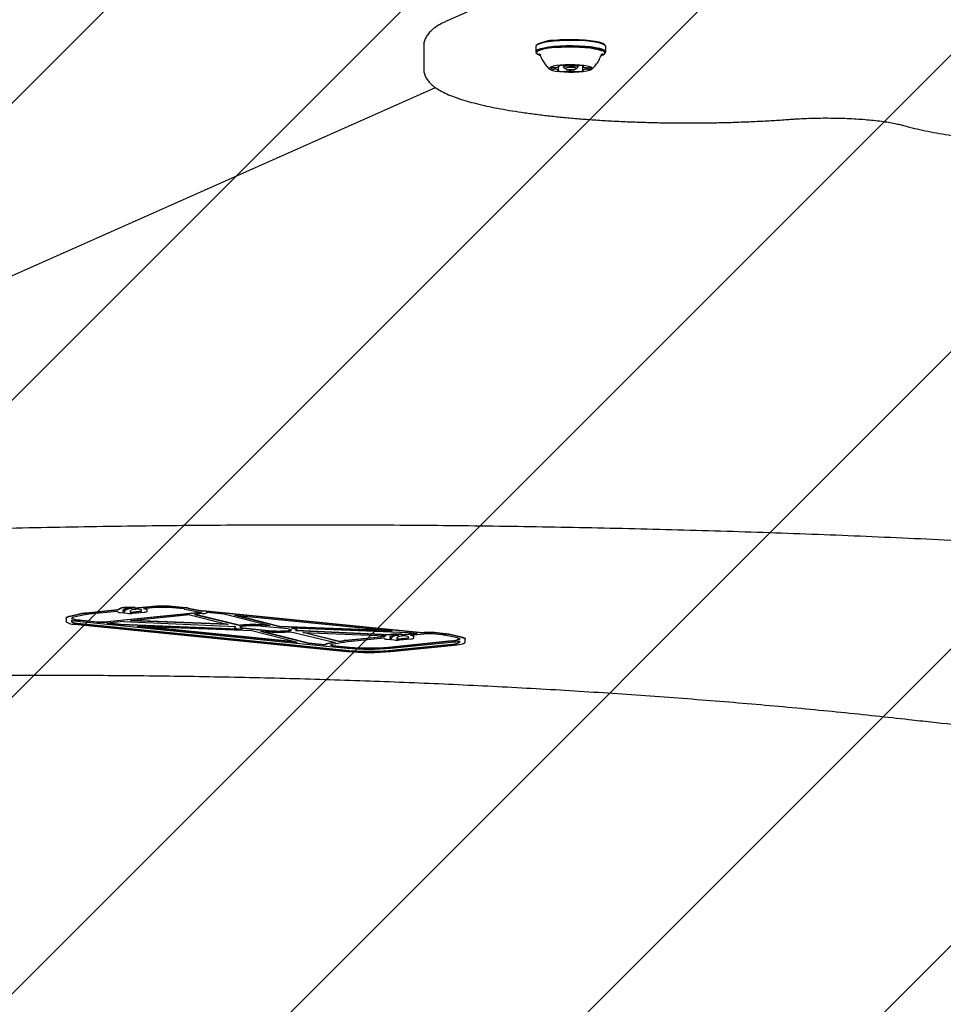
# Model space of a CAD drawing. Units: millimetres. Extents: x 470 to 1436, y 562 to 1208.
# Drawn here: x 880 to 908, y 727 to 757 of the extents above; entities that cross this region are included whole.
import ezdxf

# ---------------------------------------------------------------- set-up
doc = ezdxf.new("R2010")
doc.units = ezdxf.units.MM
doc.header["$LTSCALE"] = 100

msp = doc.modelspace()

# ---------------------------------------------------------------- hatches: boundary and pattern name
at = {"linetype": 'Continuous'}
h = msp.add_hatch(dxfattribs=at)
h.set_pattern_fill('ANSI31', scale=2, style=0)
edge = h.paths.add_edge_path(flags=0)
edge.add_arc((1213.469, 1078.85), 100, 0, 17.49561)
edge.add_line((1308.843, 1108.913), (518.095, 1108.913))
edge.add_arc((613.469, 1078.85), 100, 162.50439, 180)
edge.add_line((513.469, 1078.85), (513.469, 718.793))
edge.add_arc((613.469, 718.793), 100, 180, 197.49561)
edge.add_line((518.095, 688.73), (1308.843, 688.73))
edge.add_arc((1213.469, 718.793), 100, 342.50439, 360)
edge.add_line((1313.469, 718.793), (1313.469, 1078.85))

# ---------------------------------------------------------------- linework, layer by layer
at = {"color": 7, "linetype": 'Continuous', "lineweight": 25}
for p, q in [((902.867, 761.021), (893.052, 756.661)), ((895.777, 755.945), (895.752, 755.921)), ((897.834, 755.921), (897.81, 755.945)), ((892.346, 755.9), (892.346, 755.211)), ((895.736, 755.888), (895.736, 755.721)), ((895.752, 755.689), (895.777, 755.665)), ((895.864, 755.653), (895.866, 755.649)), ((895.865, 755.652), (895.865, 755.651)), ((897.722, 755.653), (897.723, 755.656)), ((897.81, 755.665), (897.834, 755.689)), ((897.851, 755.721), (897.851, 755.888)), ((896.423, 755.166), (896.423, 755.272)), ((896.44, 755.285), (896.44, 755.305)), ((896.573, 755.319), (896.573, 755.273)), ((896.577, 755.266), (896.626, 755.219)), ((896.688, 755.307), (896.698, 755.307)), ((896.961, 755.219), (897.01, 755.266)), ((897.013, 755.273), (897.013, 755.318)), ((897.147, 755.306), (897.147, 755.163)), ((897.163, 755.303), (897.163, 755.281)), ((860.614, 740.391), (892.701, 754.646)), ((881.968, 738.724), (881.635, 738.649)), ((881.968, 738.714), (881.635, 738.639)), ((882.099, 738.696), (881.765, 738.621)), ((883.082, 738.843), (882.131, 738.748)), ((883.082, 738.834), (882.131, 738.738)), ((883.081, 738.8), (882.213, 738.713)), ((885.575, 738.767), (882.78, 738.488)), ((885.575, 738.757), (882.78, 738.478)), ((883.081, 738.8), (883.081, 738.789)), ((883.082, 738.834), (883.082, 738.843)), ((883.165, 738.764), (883.38, 738.743)), ((883.246, 738.83), (883.246, 738.789)), ((883.246, 738.799), (883.297, 738.794)), ((883.246, 738.789), (883.297, 738.784)), ((883.297, 738.808), (883.297, 738.818)), ((883.297, 738.808), (883.297, 738.784)), ((883.462, 738.778), (883.811, 738.812)), ((883.462, 738.808), (883.462, 738.768)), ((883.462, 738.768), (883.811, 738.802)), ((885.271, 738.694), (883.478, 738.514)), ((883.542, 738.743), (883.892, 738.777)), ((883.618, 738.916), (883.71, 738.907)), ((883.618, 738.906), (883.71, 738.897)), ((884.059, 738.941), (883.71, 738.907)), ((884.059, 738.931), (883.71, 738.897)), ((883.71, 738.897), (883.71, 738.907)), ((883.811, 738.802), (883.811, 738.843)), ((884.14, 738.906), (883.873, 738.88)), ((883.976, 738.843), (883.976, 738.853)), ((883.976, 738.802), (883.976, 738.843)), ((885.082, 738.873), (884.757, 738.906)), ((885.164, 738.908), (884.84, 738.941)), ((885.164, 738.898), (884.84, 738.931)), ((885.112, 738.869), (885.595, 738.78)), ((885.232, 738.899), (885.666, 738.819)), ((885.232, 738.889), (885.666, 738.809)), ((885.271, 738.694), (886.434, 738.398)), ((885.658, 738.732), (885.415, 738.708)), ((885.415, 738.708), (886.807, 738.373)), ((885.444, 738.711), (886.807, 738.382)), ((885.666, 738.809), (885.666, 738.819)), ((892.317, 738.151), (885.666, 738.819)), ((892.317, 738.141), (885.666, 738.809)), ((886.295, 738.713), (885.781, 738.764)), ((887.699, 738.357), (886.295, 738.713)), ((887.982, 738.336), (886.626, 738.679)), ((891.389, 738.201), (886.626, 738.679)), ((887.982, 738.345), (886.691, 738.673)), ((881.53, 738.589), (881.53, 738.599)), ((881.53, 738.599), (881.53, 738.496)), ((881.53, 738.589), (881.53, 738.486)), ((881.53, 738.486), (881.53, 738.496)), ((881.695, 738.527), (881.695, 738.486)), ((881.783, 738.41), (890.023, 737.584)), ((881.857, 738.505), (882.369, 738.453)), ((881.865, 738.445), (890.106, 737.618)), ((881.865, 738.435), (890.106, 737.609)), ((881.94, 738.539), (882.452, 738.488)), ((881.94, 738.529), (882.452, 738.478)), ((882.369, 738.453), (889.506, 737.737)), ((882.452, 738.488), (882.452, 738.488)), ((882.452, 738.478), (882.452, 738.478)), ((882.771, 738.446), (883.198, 738.403)), ((882.829, 738.45), (883.198, 738.413)), ((883.267, 738.493), (882.862, 738.453)), ((883.198, 738.403), (883.198, 738.413)), ((883.198, 738.413), (886.73, 738.274)), ((883.198, 738.403), (886.856, 738.259)), ((883.267, 738.493), (886.656, 738.345)), ((886.434, 738.398), (883.478, 738.514)), ((886.388, 738.409), (883.548, 738.521)), ((886.807, 738.373), (886.807, 738.382)), ((887.635, 738.373), (887.552, 738.381)), ((887.699, 738.357), (887.552, 738.371)), ((883.68, 738.355), (887.149, 738.218)), ((883.68, 738.355), (888.526, 737.869)), ((883.842, 738.348), (888.461, 737.885)), ((886.621, 738.328), (886.621, 738.318)), ((886.806, 738.264), (886.856, 738.259)), ((886.887, 738.289), (886.887, 738.299)), ((886.887, 738.299), (887.661, 738.22)), ((886.887, 738.289), (887.661, 738.21)), ((887.149, 738.218), (888.526, 737.869)), ((887.41, 738.202), (888.856, 737.836)), ((887.41, 738.202), (887.578, 738.185)), ((888.249, 738.269), (887.469, 738.346)), ((887.474, 738.196), (888.856, 737.845)), ((887.982, 738.336), (887.982, 738.345)), ((891.227, 738.217), (887.982, 738.345)), ((891.389, 738.201), (887.982, 738.336)), ((888.329, 738.185), (889.679, 737.856)), ((891.871, 738.153), (888.348, 738.292)), ((891.298, 738.083), (888.464, 738.208)), ((891.298, 738.093), (888.488, 738.217)), ((888.513, 738.239), (888.513, 738.249)), ((888.692, 738.157), (891.197, 738.057)), ((889.796, 737.877), (888.692, 738.157)), ((889.796, 737.887), (888.738, 738.155)), ((891.298, 738.083), (891.298, 738.093)), ((891.688, 738.108), (891.787, 738.098)), ((891.688, 738.098), (891.787, 738.088)), ((892.103, 738.13), (891.787, 738.098)), ((892.152, 738.125), (891.787, 738.088)), ((891.787, 738.088), (891.787, 738.098)), ((892.152, 738.125), (891.871, 738.153)), ((892.446, 738.121), (891.948, 738.071)), ((892.364, 738.156), (892.317, 738.151)), ((892.317, 738.141), (892.317, 738.151)), ((892.364, 738.146), (892.317, 738.141)), ((892.918, 738.088), (892.586, 738.121)), ((893, 738.122), (892.669, 738.156)), ((893, 738.113), (892.669, 738.146)), ((893.366, 737.996), (893.017, 738.073)), ((893.496, 738.023), (893.147, 738.1)), ((893.496, 738.013), (893.147, 738.091)), ((888.856, 737.836), (888.856, 737.845)), ((888.856, 737.845), (889.367, 737.794)), ((888.856, 737.836), (889.367, 737.784)), ((889.367, 737.784), (889.367, 737.794)), ((889.656, 737.862), (889.443, 737.823)), ((889.679, 737.856), (889.443, 737.813)), ((890.043, 737.881), (889.562, 737.793)), ((889.588, 737.772), (889.588, 737.772)), ((889.588, 737.772), (890.109, 737.72)), ((889.924, 737.911), (889.796, 737.887)), ((889.924, 737.901), (889.796, 737.877)), ((889.796, 737.877), (889.796, 737.887)), ((891.152, 738.034), (889.966, 737.916)), ((891.152, 738.025), (889.966, 737.906)), ((891.152, 737.991), (890.048, 737.882)), ((891.152, 738.025), (891.152, 738.034)), ((891.152, 737.991), (891.152, 737.981)), ((891.236, 737.956), (891.451, 737.934)), ((891.27, 737.721), (893.197, 737.914)), ((891.27, 737.711), (893.197, 737.904)), ((891.27, 737.618), (893.197, 737.812)), ((891.27, 737.609), (893.197, 737.802)), ((891.317, 738.021), (891.317, 737.981)), ((891.317, 737.99), (891.367, 737.985)), ((891.317, 737.981), (891.367, 737.976)), ((891.353, 737.686), (893.28, 737.879)), ((891.353, 737.584), (893.28, 737.777)), ((891.367, 738), (891.367, 738.01)), ((891.367, 738), (891.367, 737.976)), ((891.532, 737.969), (891.882, 738.003)), ((891.532, 738), (891.532, 737.959)), ((891.532, 737.959), (891.882, 737.993)), ((891.613, 737.934), (891.962, 737.968)), ((891.882, 737.993), (891.882, 738.034)), ((892.047, 738.034), (892.047, 738.044)), ((892.047, 737.993), (892.047, 738.034)), ((893.436, 737.873), (893.436, 737.901)), ((893.601, 737.961), (893.601, 737.971)), ((893.601, 737.873), (893.601, 737.961)), ((889.506, 737.737), (890.027, 737.686)), ((889.588, 737.762), (889.588, 737.762)), ((889.588, 737.762), (890.109, 737.71))]:
    msp.add_line(p, q, dxfattribs=at)
at = {"color": 7, "linetype": 'Continuous', "lineweight": 25, "flags": 128}
for points in [[(896.287, 756.05), (896.125, 756.031), (895.986, 756.007), (895.874, 755.979), (895.793, 755.948), (895.747, 755.915), (895.736, 755.888)], [(897.851, 755.888), (897.85, 755.895), (897.825, 755.929), (897.764, 755.961), (897.671, 755.991), (897.547, 756.017), (897.398, 756.039), (897.229, 756.056), (897.044, 756.067), (896.851, 756.072), (896.656, 756.071), (896.466, 756.063), (896.287, 756.05)], [(897.81, 755.945), (897.8, 755.953), (897.741, 755.984), (897.65, 756.013), (897.53, 756.039), (897.384, 756.06), (897.218, 756.076), (897.038, 756.087), (896.85, 756.092), (896.659, 756.091), (896.474, 756.084), (896.299, 756.07)], [(896.287, 755.882), (896.125, 755.863), (895.986, 755.84), (895.874, 755.812), (895.793, 755.781), (895.747, 755.748), (895.736, 755.714), (895.752, 755.689)], [(896.299, 755.854), (896.141, 755.835), (896.005, 755.812), (895.896, 755.785), (895.817, 755.755), (895.772, 755.723), (895.761, 755.69), (895.786, 755.657), (895.845, 755.625), (895.869, 755.616)], [(895.826, 755.671), (895.848, 755.653), (895.85, 755.651)], [(897.834, 755.689), (897.839, 755.694), (897.85, 755.728), (897.825, 755.762), (897.764, 755.794), (897.671, 755.824), (897.547, 755.85), (897.398, 755.872), (897.229, 755.888), (897.044, 755.899), (896.851, 755.904), (896.656, 755.903), (896.466, 755.896), (896.287, 755.882)], [(897.717, 755.617), (897.769, 755.638), (897.815, 755.67), (897.825, 755.703), (897.8, 755.736), (897.741, 755.767), (897.65, 755.796), (897.53, 755.822), (897.384, 755.843), (897.218, 755.86), (897.038, 755.871), (896.85, 755.875), (896.659, 755.874), (896.474, 755.867), (896.299, 755.854)], [(897.733, 755.744), (897.71, 755.756), (897.629, 755.785), (897.517, 755.811), (897.38, 755.832), (897.221, 755.849), (897.047, 755.86), (896.863, 755.866), (896.677, 755.865), (896.496, 755.858), (896.325, 755.846)], [(897.734, 755.65), (897.749, 755.66), (897.761, 755.672)], [(896.482, 755.323), (896.359, 755.308), (896.259, 755.288), (896.188, 755.265), (896.15, 755.24), (896.146, 755.213), (896.177, 755.188), (896.242, 755.164), (896.336, 755.144), (896.455, 755.127), (896.592, 755.116), (896.74, 755.111), (896.891, 755.112), (897.036, 755.119), (897.169, 755.132), (897.281, 755.149), (897.367, 755.171), (897.422, 755.195), (897.443, 755.221), (897.429, 755.247), (897.381, 755.272), (897.301, 755.294), (897.194, 755.313), (897.065, 755.326), (896.921, 755.334), (896.771, 755.337), (896.622, 755.333), (896.482, 755.323)], [(896.227, 755.246), (896.215, 755.241), (896.206, 755.236), (896.2, 755.231), (896.198, 755.226), (896.199, 755.221), (896.203, 755.216), (896.211, 755.211), (896.222, 755.207)], [(896.408, 755.16), (896.403, 755.159), (896.399, 755.158), (896.396, 755.156), (896.394, 755.155), (896.394, 755.154), (896.395, 755.152), (896.397, 755.151), (896.401, 755.15)], [(896.423, 755.166), (896.423, 755.166), (896.423, 755.165), (896.421, 755.164), (896.42, 755.163), (896.418, 755.162), (896.415, 755.161), (896.412, 755.161), (896.408, 755.16)], [(896.422, 755.301), (896.418, 755.3), (896.415, 755.298), (896.413, 755.297), (896.413, 755.296), (896.415, 755.294), (896.417, 755.293), (896.421, 755.292), (896.427, 755.291)], [(896.427, 755.291), (896.43, 755.29), (896.433, 755.289), (896.435, 755.288), (896.437, 755.288), (896.439, 755.287), (896.439, 755.286), (896.44, 755.285), (896.44, 755.284)], [(896.577, 755.266), (896.574, 755.269), (896.582, 755.284), (896.622, 755.297), (896.688, 755.307)], [(896.712, 755.25), (896.661, 755.242), (896.63, 755.232), (896.624, 755.221), (896.644, 755.21), (896.686, 755.201), (896.745, 755.195), (896.811, 755.194), (896.875, 755.198), (896.926, 755.205), (896.956, 755.215), (896.962, 755.227), (896.942, 755.238), (896.9, 755.247), (896.841, 755.252), (896.775, 755.253), (896.712, 755.25)], [(896.904, 755.306), (896.931, 755.303), (896.986, 755.291), (897.012, 755.277), (897.01, 755.266)], [(897.16, 755.157), (897.157, 755.158), (897.154, 755.158), (897.151, 755.159), (897.149, 755.16), (897.148, 755.161), (897.147, 755.162), (897.147, 755.162), (897.147, 755.163)], [(897.165, 755.146), (897.169, 755.148), (897.171, 755.149), (897.173, 755.15), (897.173, 755.152), (897.172, 755.153), (897.169, 755.155), (897.165, 755.156), (897.16, 755.157)], [(897.163, 755.281), (897.163, 755.282), (897.164, 755.283), (897.165, 755.284), (897.167, 755.284), (897.169, 755.285), (897.171, 755.286), (897.175, 755.287), (897.178, 755.287)], [(897.178, 755.287), (897.184, 755.288), (897.188, 755.29), (897.191, 755.291), (897.193, 755.292), (897.193, 755.294), (897.192, 755.295), (897.189, 755.297), (897.186, 755.298)], [(897.359, 755.202), (897.371, 755.206), (897.38, 755.211), (897.386, 755.216), (897.389, 755.221), (897.388, 755.226), (897.383, 755.231), (897.376, 755.236), (897.365, 755.241)], [(883.909, 738.884), (883.916, 738.883), (883.933, 738.878), (883.948, 738.873), (883.96, 738.869), (883.969, 738.863), (883.974, 738.858), (883.976, 738.853)], [(885.595, 738.78), (885.607, 738.777), (885.615, 738.774), (885.618, 738.771), (885.618, 738.768), (885.613, 738.764), (885.604, 738.761), (885.591, 738.759), (885.575, 738.757)], [(882.369, 738.453), (882.369, 738.453), (882.369, 738.453), (882.369, 738.453), (882.369, 738.453), (882.369, 738.453), (882.369, 738.453), (882.369, 738.453), (882.369, 738.453)], [(886.656, 738.345), (886.633, 738.334), (886.622, 738.322), (886.624, 738.311), (886.639, 738.299), (886.665, 738.288), (886.703, 738.279), (886.75, 738.271), (886.806, 738.264)], [(886.886, 738.347), (886.845, 738.342), (886.813, 738.335), (886.793, 738.327), (886.786, 738.318), (886.794, 738.309), (886.814, 738.301), (886.846, 738.294), (886.887, 738.289)], [(888.249, 738.269), (888.29, 738.263), (888.321, 738.256), (888.341, 738.248), (888.348, 738.239), (888.341, 738.23), (888.321, 738.222), (888.289, 738.215), (888.248, 738.21)], [(888.348, 738.292), (888.402, 738.284), (888.446, 738.275), (888.48, 738.265), (888.503, 738.254), (888.512, 738.242), (888.509, 738.23), (888.493, 738.219), (888.464, 738.208)], [(891.983, 738.075), (891.989, 738.073), (892.006, 738.069), (892.02, 738.064), (892.031, 738.06), (892.04, 738.055), (892.045, 738.049), (892.047, 738.044)], [(889.588, 737.762), (889.567, 737.765), (889.55, 737.768), (889.538, 737.772), (889.531, 737.777), (889.531, 737.781), (889.536, 737.786), (889.546, 737.79), (889.562, 737.793)], [(893.28, 737.777), (893.349, 737.785), (893.413, 737.795), (893.468, 737.806), (893.515, 737.818), (893.552, 737.831), (893.579, 737.845), (893.595, 737.859), (893.601, 737.873)], [(893.366, 737.996), (893.382, 737.992), (893.396, 737.988), (893.408, 737.984), (893.418, 737.979), (893.426, 737.975), (893.431, 737.97), (893.435, 737.965), (893.436, 737.961)], [(893.496, 738.023), (893.52, 738.018), (893.541, 738.011), (893.559, 738.005), (893.574, 737.998), (893.585, 737.992), (893.594, 737.985), (893.599, 737.978), (893.601, 737.971)], [(893.496, 738.013), (893.52, 738.008), (893.541, 738.002), (893.559, 737.995), (893.574, 737.989), (893.585, 737.982), (893.594, 737.975), (893.599, 737.968), (893.601, 737.961)], [(889.506, 737.737), (889.506, 737.737), (889.506, 737.737), (889.506, 737.737), (889.506, 737.737), (889.506, 737.737), (889.506, 737.737), (889.506, 737.737), (889.506, 737.737)]]:
    msp.add_lwpolyline(points, dxfattribs=at)
at = {"color": 7, "linetype": 'Continuous', "lineweight": 25}
for centre, radius, start, end in [((896.284, 754.985), 1.086, 89.2396, 117.8653), ((896.264, 755.377), 0.175, 256.2125, 274.2784), ((896.269, 755.063), 0.188, 85.5567, 102.7875), ((896.288, 754.95), 0.253, 83.7474, 92.5516), ((896.297, 755.506), 0.256, 267.0011, 275.756), ((896.324, 755.043), 0.158, 51.3975, 93.2833), ((896.329, 755.451), 0.2, 268.1437, 303.6324), ((896.586, 755.979), 0.85, 257.4229, 270.481), ((896.607, 754.396), 0.924, 89.2418, 101.5868), ((896.603, 755.262), 0.133, 265.8233, 287.7499), ((896.629, 755.201), 0.119, 70.6848, 94.3171), ((896.671, 755.066), 0.0745, 91.3272, 111.5954), ((896.694, 755.371), 0.0625, 245.9543, 268.8327), ((896.776, 753.782), 1.362, 85.0173, 94.4973), ((896.811, 756.664), 1.362, 265.0154, 274.5056), ((896.893, 755.077), 0.062, 65.8578, 88.9337), ((896.916, 755.381), 0.0737, 271.2249, 291.6841), ((896.958, 755.247), 0.119, 250.6905, 274.316), ((896.984, 755.185), 0.133, 85.8361, 107.7308), ((896.979, 756.051), 0.924, 269.2418, 281.5863), ((897.001, 754.468), 0.85, 77.4229, 90.481), ((897.258, 754.997), 0.2, 88.1624, 123.6245), ((897.262, 755.405), 0.158, 231.4212, 273.2702), ((897.29, 754.94), 0.258, 87.0234, 95.7022), ((897.298, 755.494), 0.249, 263.6883, 272.6135), ((897.318, 755.384), 0.187, 265.5408, 282.8201), ((897.323, 755.071), 0.175, 76.214, 94.2672), ((884.445, 734.767), 4.192, 84.6028, 95.2887), ((882.26, 737.348), 1.406, 95.2648, 101.9554), ((882.259, 737.342), 1.402, 95.2509, 101.9611), ((882.304, 737.725), 0.993, 95.2695, 101.9517), ((883.153, 738.878), 0.114, 230.9242, 275.8585), ((883.313, 738.518), 0.399, 86.0843, 125.4137), ((883.313, 738.508), 0.399, 86.0843, 125.4137), ((883.396, 738.644), 0.239, 84.0941, 128.9335), ((883.498, 738.576), 0.308, 84.612, 130.9034), ((883.466, 738.634), 0.25, 89.7495, 132.5156), ((883.478, 737.416), 1.507, 84.6935, 95.2572), ((883.478, 737.405), 1.507, 84.6969, 95.2539), ((883.462, 739.621), 0.882, 264.7008, 275.2402), ((883.479, 738.251), 0.633, 85.61, 95.2142), ((883.612, 738.623), 0.239, 84.1096, 128.9186), ((883.695, 738.566), 0.3, 67.3209, 101.2955), ((883.882, 738.743), 0.137, 46.5335, 93.6642), ((883.903, 738.892), 0.116, 264.1039, 308.891), ((884.445, 734.756), 4.193, 84.604, 95.2875), ((884.445, 735.608), 3.313, 84.6028, 95.2887), ((885.045, 738.491), 0.384, 79.9012, 84.4565), ((885.084, 738.069), 0.843, 79.8545, 84.4929), ((885.083, 738.052), 0.849, 79.8732, 84.4742), ((885.571, 738.881), 0.114, 271.986, 291.6742), ((885.661, 738.974), 0.242, 269.2132, 299.8297), ((881.639, 738.505), 0.144, 91.8794, 139.1871), ((881.639, 738.495), 0.144, 91.8934, 139.1732), ((881.748, 738.752), 0.344, 230.7098, 275.8127), ((881.768, 738.525), 0.0965, 91.8878, 139.174), ((881.951, 739.115), 0.586, 244.1178, 268.9099), ((882.036, 740.368), 1.872, 259.5147, 264.5155), ((881.842, 738.675), 0.232, 230.7165, 275.8027), ((881.842, 738.665), 0.232, 230.7115, 275.8077), ((881.956, 739.156), 0.617, 245.4307, 268.507), ((882.616, 740.227), 1.747, 264.6104, 275.3729), ((882.616, 740.216), 1.746, 264.6076, 275.3757), ((882.646, 740.639), 2.197, 273.2509, 275.6353), ((887.172, 734.338), 4.061, 84.6423, 95.1689), ((887.172, 734.328), 4.061, 84.6423, 95.1689), ((886.646, 738.322), 0.0255, 113.1621, 166.9268), ((886.88, 738.481), 0.183, 239.9403, 272.2634), ((887.173, 735.183), 3.178, 84.6399, 95.1728), ((887.957, 742.151), 3.983, 264.5396, 275.3622), ((887.957, 741.311), 3.106, 264.5396, 275.3718), ((887.957, 741.302), 3.106, 264.5396, 275.3718), ((888.254, 738.399), 0.18, 267.8794, 300.4823), ((888.436, 738.195), 0.094, 35.4558, 92.2556), ((891.549, 736.627), 1.487, 95.3485, 99.743), ((891.55, 736.61), 1.495, 95.3597, 99.7318), ((891.467, 737.835), 0.239, 84.0943, 128.9339), ((891.569, 737.767), 0.308, 84.6204, 130.8947), ((891.536, 737.826), 0.249, 89.845, 132.5631), ((891.549, 736.607), 1.506, 84.6935, 95.2572), ((891.549, 736.597), 1.507, 84.6969, 95.2539), ((891.549, 737.441), 0.635, 85.6188, 95.2055), ((891.956, 737.941), 0.13, 45.8102, 93.4133), ((892.516, 736.543), 1.62, 84.5964, 95.3991), ((892.516, 736.533), 1.62, 84.5964, 95.3991), ((892.516, 737.383), 0.741, 84.5927, 95.4073), ((892.836, 737.21), 0.881, 78.1721, 84.6975), ((892.881, 736.831), 1.297, 78.1685, 84.7009), ((892.881, 736.821), 1.297, 78.1685, 84.7009), ((889.449, 737.691), 0.132, 92.7543, 128.6027), ((889.449, 737.681), 0.132, 92.7647, 128.5923), ((889.59, 737.907), 0.135, 245.2112, 268.9447), ((890.016, 737.387), 0.532, 95.455, 100.0249), ((890.016, 737.377), 0.532, 95.455, 100.0249), ((890.053, 737.824), 0.0576, 95.274, 100.0697), ((891.194, 738.016), 0.0453, 111.7639, 156.1854), ((891.211, 737.991), 0.0676, 101.8398, 150.4748), ((891.224, 738.069), 0.114, 230.9264, 275.8568), ((891.532, 738.811), 0.881, 264.6933, 275.2477), ((891.682, 737.814), 0.239, 84.0973, 128.9234), ((891.766, 737.757), 0.3, 67.3001, 101.3164), ((891.974, 738.083), 0.116, 264.0984, 308.8965), ((893.182, 738.513), 0.6, 271.4346, 294.7009), ((893.186, 738.48), 0.576, 271.1275, 295.7162), ((893.23, 738.135), 0.325, 264.1883, 309.2818), ((893.23, 738.125), 0.325, 264.1847, 309.2854), ((893.102, 739.732), 1.862, 275.4783, 280.3323), ((890.688, 744.629), 7.076, 264.6086, 275.3883), ((890.688, 744.733), 7.078, 264.6415, 275.3884), ((890.688, 743.79), 6.199, 264.6098, 275.3879), ((890.688, 743.78), 6.199, 264.6098, 275.3879), ((890.688, 743.894), 6.201, 264.6421, 275.3874), ((890.688, 743.884), 6.201, 264.643, 275.3875)]:
    msp.add_arc(centre, radius, start, end, dxfattribs=at)
for points, knots in [([(893.052, 756.661), (893.018, 756.646), (892.914, 756.598), (892.761, 756.513), (892.612, 756.407), (892.499, 756.295), (892.418, 756.183), (892.368, 756.065), (892.344, 755.967), (892.348, 755.911), (892.349, 755.897)], [0, 0, 0, 0, 0.088605, 0.268855, 0.452338, 0.602443, 0.732226, 0.849536, 0.960848, 1, 1, 1, 1]), ([(895.866, 755.652), (895.868, 755.645), (895.881, 755.588), (895.928, 755.488), (896.006, 755.361), (896.085, 755.264), (896.141, 755.217), (896.161, 755.2)], [0, 0, 0, 0, 0.035189, 0.323025, 0.59606, 0.855079, 1, 1, 1, 1]), ([(897.428, 755.203), (897.444, 755.216), (897.5, 755.261), (897.58, 755.359), (897.662, 755.495), (897.709, 755.595), (897.721, 755.649), (897.721, 755.65)], [0, 0, 0, 0, 0.111913, 0.397913, 0.693762, 0.995361, 1, 1, 1, 1]), ([(897.722, 755.65), (897.723, 755.652), (897.723, 755.655), (897.722, 755.654), (897.721, 755.653)], [0, 0, 0, 0, 0.417292, 1, 1, 1, 1]), ([(892.349, 755.211), (892.349, 755.18), (892.35, 755.106), (892.386, 754.995), (892.448, 754.882), (892.535, 754.777), (892.65, 754.675), (892.801, 754.574), (892.987, 754.476), (893.206, 754.383), (893.451, 754.297), (893.719, 754.216), (894.011, 754.14), (894.326, 754.069), (894.664, 754.002), (895.022, 753.94), (895.402, 753.882), (895.8, 753.828), (896.215, 753.78), (896.647, 753.736), (897.094, 753.697), (897.553, 753.663), (898.023, 753.635), (898.502, 753.612), (898.989, 753.594), (899.48, 753.581), (899.976, 753.575), (900.473, 753.573), (900.969, 753.577), (901.463, 753.587), (901.952, 753.602), (902.435, 753.623), (902.901, 753.648), (903.231, 753.67), (903.404, 753.683), (903.432, 753.685)], [0, 0, 0, 0, 0.01573, 0.038106, 0.061102, 0.086147, 0.11462, 0.147155, 0.182235, 0.217193, 0.25138, 0.284964, 0.318131, 0.351015, 0.383699, 0.416242, 0.44868, 0.481041, 0.513344, 0.545601, 0.577823, 0.610019, 0.642193, 0.674351, 0.706497, 0.738635, 0.770766, 0.802895, 0.835023, 0.867152, 0.899285, 0.931424, 0.963572, 0.994052, 1, 1, 1, 1]), ([(903.432, 753.685), (903.479, 753.689), (903.615, 753.698), (903.85, 753.711), (904.136, 753.721), (904.427, 753.725), (904.719, 753.724), (905.009, 753.718), (905.293, 753.706), (905.568, 753.69), (905.83, 753.668), (906.076, 753.642), (906.302, 753.612), (906.504, 753.578), (906.684, 753.542), (906.78, 753.517), (906.828, 753.504)], [0, 0, 0, 0, 0.039141, 0.113434, 0.187873, 0.26242, 0.33702, 0.411624, 0.486175, 0.560623, 0.634904, 0.708939, 0.782612, 0.855756, 0.928112, 1, 1, 1, 1]), ([(906.828, 753.504), (906.875, 753.491), (907.016, 753.452), (907.269, 753.391), (907.594, 753.321), (907.94, 753.256), (908.308, 753.196), (908.696, 753.14), (909.102, 753.089), (909.525, 753.042), (909.963, 753.001), (910.415, 752.964), (910.879, 752.932), (911.353, 752.906), (911.836, 752.885), (912.325, 752.87), (912.819, 752.86), (913.315, 752.855), (913.812, 752.856), (914.307, 752.863), (914.799, 752.875), (915.286, 752.893), (915.765, 752.916), (916.236, 752.944), (916.695, 752.977), (917.142, 753.016), (917.574, 753.059), (917.99, 753.107), (918.388, 753.16), (918.767, 753.218), (919.126, 753.28), (919.462, 753.346), (919.771, 753.415), (919.982, 753.468), (920.09, 753.499), (920.11, 753.504)], [0, 0, 0, 0, 0.016589, 0.04879, 0.080797, 0.112638, 0.144357, 0.175987, 0.20755, 0.239063, 0.270536, 0.301978, 0.333397, 0.364797, 0.396184, 0.42756, 0.458929, 0.490293, 0.521656, 0.553019, 0.584384, 0.615754, 0.647131, 0.678518, 0.709919, 0.741338, 0.77278, 0.80425, 0.835758, 0.867313, 0.89893, 0.930626, 0.96243, 0.992863, 1, 1, 1, 1]), ([(923.049, 739.9), (922.818, 739.922), (922.146, 739.985), (921.023, 740.086), (919.675, 740.201), (918.314, 740.311), (916.94, 740.416), (915.553, 740.516), (914.154, 740.611), (912.745, 740.7), (911.325, 740.785), (909.895, 740.864), (908.456, 740.938), (907.008, 741.007), (905.552, 741.071), (904.089, 741.129), (902.619, 741.181), (901.143, 741.229), (899.661, 741.271), (898.175, 741.307), (896.685, 741.338), (895.192, 741.364), (893.695, 741.384), (892.197, 741.399), (890.697, 741.408), (889.196, 741.412), (887.695, 741.41), (886.195, 741.403), (884.696, 741.39), (883.199, 741.372), (881.704, 741.348), (880.212, 741.319), (878.725, 741.284), (877.242, 741.244), (875.764, 741.199), (874.292, 741.148), (872.826, 741.092), (871.367, 741.03), (869.917, 740.963), (868.474, 740.891), (867.041, 740.814), (865.617, 740.731), (864.204, 740.643), (862.802, 740.55), (861.411, 740.452), (860.032, 740.349), (858.666, 740.241), (857.337, 740.129), (856.337, 740.041), (855.788, 739.991), (855.659, 739.98)], [0, 0, 0, 0, 0.011254, 0.032641, 0.054028, 0.075415, 0.0968, 0.118186, 0.13957, 0.160955, 0.182339, 0.203723, 0.225106, 0.246489, 0.267872, 0.289254, 0.310636, 0.332018, 0.3534, 0.374782, 0.396164, 0.417545, 0.438926, 0.460308, 0.481689, 0.50307, 0.524451, 0.545833, 0.567214, 0.588595, 0.609977, 0.631358, 0.652739, 0.674121, 0.695503, 0.716885, 0.738267, 0.759649, 0.781032, 0.802415, 0.823798, 0.845181, 0.866565, 0.887949, 0.909334, 0.930719, 0.952104, 0.97349, 0.993752, 1, 1, 1, 1]), ([(850.442, 734.944), (850.608, 734.968), (851.088, 735.037), (851.897, 735.148), (852.876, 735.275), (853.874, 735.399), (854.891, 735.517), (855.925, 735.632), (856.975, 735.741), (858.042, 735.846), (859.123, 735.946), (860.22, 736.042), (861.33, 736.132), (862.453, 736.217), (863.589, 736.298), (864.736, 736.373), (865.895, 736.443), (867.063, 736.508), (868.24, 736.568), (869.426, 736.622), (870.62, 736.671), (871.821, 736.715), (873.027, 736.753), (874.239, 736.786), (875.456, 736.814), (876.676, 736.836), (877.899, 736.853), (879.125, 736.864), (880.351, 736.87), (881.578, 736.87), (882.805, 736.865), (884.03, 736.854), (885.253, 736.838), (886.474, 736.816), (887.691, 736.789), (888.903, 736.756), (890.111, 736.718), (891.312, 736.675), (892.506, 736.627), (893.693, 736.573), (894.871, 736.513), (896.04, 736.449), (897.199, 736.379), (898.348, 736.304), (899.485, 736.224), (900.609, 736.139), (901.72, 736.05), (902.818, 735.955), (903.901, 735.855), (904.969, 735.75), (906.012, 735.642), (906.69, 735.567), (907.023, 735.53)], [0, 0, 0, 0, 0.010632, 0.030818, 0.051006, 0.071196, 0.091388, 0.111582, 0.131778, 0.151976, 0.172174, 0.192374, 0.212575, 0.232777, 0.25298, 0.273184, 0.293388, 0.313593, 0.333799, 0.354005, 0.374212, 0.394419, 0.414627, 0.434834, 0.455043, 0.475251, 0.495459, 0.515668, 0.535877, 0.556086, 0.576294, 0.596503, 0.616712, 0.636921, 0.657129, 0.677337, 0.697545, 0.717753, 0.73796, 0.758167, 0.778374, 0.79858, 0.818785, 0.83899, 0.859194, 0.879397, 0.8996, 0.919801, 0.940001, 0.960201, 0.980399, 1, 1, 1, 1]), ([(907.023, 735.53), (907.245, 735.505), (907.887, 735.433), (908.962, 735.317), (910.254, 735.185), (911.563, 735.057), (912.886, 734.933), (914.225, 734.815), (915.577, 734.702), (916.942, 734.593), (918.321, 734.49), (919.711, 734.392), (921.113, 734.299), (922.526, 734.211), (923.95, 734.128), (925.383, 734.05), (926.825, 733.978), (928.275, 733.911), (929.734, 733.849), (931.199, 733.792), (932.671, 733.741), (934.149, 733.696), (935.632, 733.656), (937.119, 733.621), (938.61, 733.591), (940.105, 733.568), (941.602, 733.549), (943.101, 733.536), (944.602, 733.529), (946.102, 733.527), (947.603, 733.53), (949.103, 733.539), (950.602, 733.554), (952.098, 733.574), (953.592, 733.599), (955.082, 733.63), (956.568, 733.667), (958.05, 733.708), (959.526, 733.756), (960.996, 733.808), (962.459, 733.866), (963.916, 733.929), (965.364, 733.998), (966.803, 734.072), (968.233, 734.151), (969.654, 734.235), (971.064, 734.325), (972.462, 734.42), (973.85, 734.519), (975.223, 734.624), (976.219, 734.704), (976.752, 734.749), (976.836, 734.756)], [0, 0, 0, 0, 0.010804, 0.031339, 0.051873, 0.072407, 0.092939, 0.113472, 0.134003, 0.154534, 0.175064, 0.195594, 0.216124, 0.236653, 0.257182, 0.27771, 0.298238, 0.318766, 0.339294, 0.359821, 0.380348, 0.400875, 0.421402, 0.441928, 0.462455, 0.482981, 0.503507, 0.524034, 0.54456, 0.565086, 0.585612, 0.606138, 0.626664, 0.647191, 0.667717, 0.688243, 0.70877, 0.729296, 0.749823, 0.77035, 0.790877, 0.811404, 0.831932, 0.85246, 0.872988, 0.893516, 0.914045, 0.934574, 0.955103, 0.975633, 0.996164, 1, 1, 1, 1])]:
    msp.add_open_spline(points, degree=3, knots=knots, dxfattribs=at)

doc.saveas('drawing.dxf')
